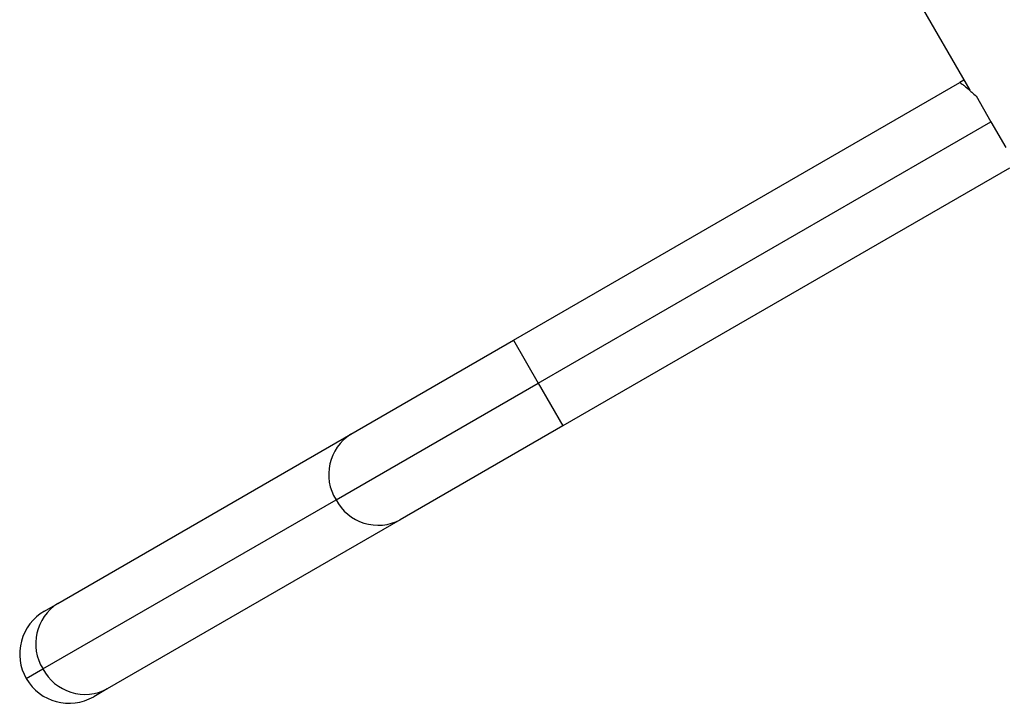
# Model space of a CAD drawing. Extents: x 932 to 1414, y 2302 to 2763.
# Drawn here: x 1112 to 1123, y 2507 to 2514 of the extents above; entities that cross this region are included whole.
import ezdxf

# ---------------------------------------------------------------- set-up
doc = ezdxf.new("R2010")
doc.units = 0
doc.header["$LTSCALE"] = 0.125
doc.header["$MEASUREMENT"] = 0
doc.layers.add('CONTOUR', color=7, linetype='CONTINUOUS')

msp = doc.modelspace()

# ---------------------------------------------------------------- linework, layer by layer
at = {"layer": 'CONTOUR'}
for p, q in [((1115.9255, 2524.5104), (1122.462, 2513.1889)), ((1117.6137, 2510.5318), (1122.3586, 2513.2712)), ((1122.4005, 2513.2954), (1122.3586, 2513.2712)), ((1122.5293, 2513.1286), (1122.6874, 2512.8548)), ((1117.8762, 2510.0771), (1122.6874, 2512.8548)), ((1122.6874, 2512.8548), (1122.8454, 2512.5811)), ((1122.8836, 2512.3619), (1118.1387, 2509.6224)), ((1115.8837, 2509.5329), (1117.6137, 2510.5318)), ((1117.6137, 2510.5318), (1117.8762, 2510.0771)), ((1115.7261, 2508.8358), (1117.8762, 2510.0771)), ((1117.8762, 2510.0771), (1118.1387, 2509.6224)), ((1118.1387, 2509.6224), (1116.4087, 2508.6236)), ((1112.7692, 2507.7348), (1115.8837, 2509.5329)), ((1112.6117, 2507.0377), (1115.7261, 2508.8358)), ((1116.4087, 2508.6236), (1113.2942, 2506.8255)), ((1112.6265, 2507.6524), (1112.7692, 2507.7348)), ((1112.4343, 2506.9352), (1112.6117, 2507.0377)), ((1113.2942, 2506.8255), (1113.1515, 2506.7431))]:
    msp.add_line(p, q, dxfattribs=at)
for centre, radius, start, end in [((1116.1557, 2509.1051), 0.507, 122.45194, 212.08609), ((1116.1735, 2509.0709), 0.5054, 207.72766, 297.73431), ((1113.0413, 2507.307), 0.507, 122.45194, 212.08609), ((1112.889, 2507.1977), 0.525, 120, 210), ((1113.059, 2507.2728), 0.5054, 207.72766, 297.73431), ((1112.889, 2507.1977), 0.525, 210, 300)]:
    msp.add_arc(centre, radius, start, end, dxfattribs=at)
msp.add_open_spline([(1122.3586, 2513.2712), (1122.3597, 2513.2704), (1122.362, 2513.2687), (1122.38, 2513.2555), (1122.4078, 2513.2342), (1122.4544, 2513.1974), (1122.4999, 2513.1556), (1122.5293, 2513.1286)], degree=3, knots=[0, 0, 0, 0, 0.16819739, 0.34154368, 0.50967366, 0.68225209, 1, 1, 1, 1], dxfattribs=at)

doc.saveas('drawing.dxf')
